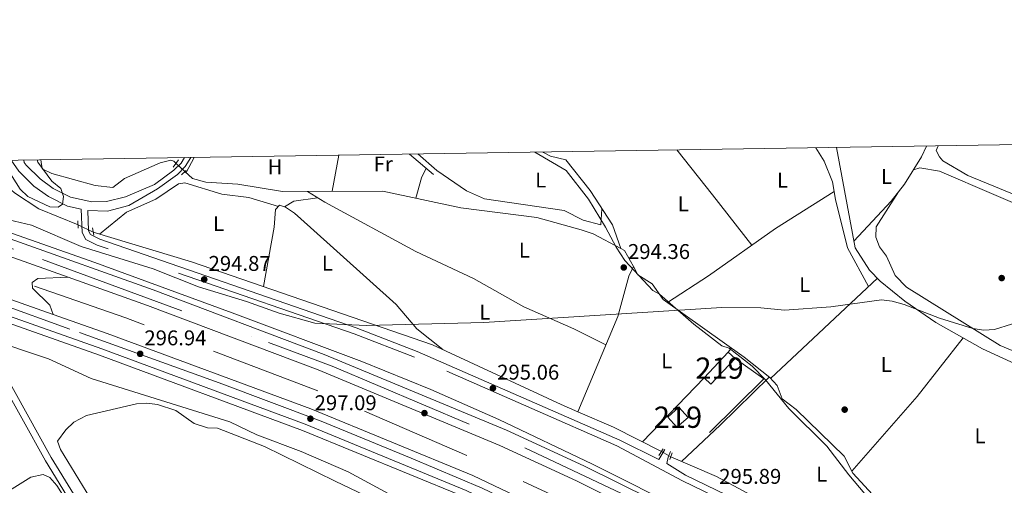
# Model space of a CAD drawing. Units: metres. Extents: x 608627 to 615599, y 4650619 to 4655354.
# Drawn here: x 611405 to 611867, y 4655136 to 4655354 of the extents above; entities that cross this region are included whole.
import ezdxf
from ezdxf.enums import TextEntityAlignment as Align

# ---------------------------------------------------------------- set-up
doc = ezdxf.new("R2010")
doc.units = ezdxf.units.M
doc.header["$MEASUREMENT"] = 0
for name, pattern in [('DGN Style 2', [87.3308, 52.39848, -34.93232]), ('DGN Style 3', [122.26311999999999, 87.3308, -34.93232]), ('DGN Style 4', [139.81661079999998, 69.86464, -34.93232, 0.0873308, -34.93232]), ('DGN Style 5', [61.13155999999999, 26.19924, -34.93232])]:
    doc.linetypes.add(name, pattern=pattern)
for name, color, linetype, lineweight in [('Nivel 1', 7, 'Continuous', 0), ('Nivel 13', 7, 'Continuous', 0), ('Nivel 15', 7, 'Continuous', 0), ('Nivel 16', 7, 'Continuous', 0), ('Nivel 17', 7, 'Continuous', 0), ('Nivel 20', 7, 'Continuous', 0), ('Nivel 21', 7, 'Continuous', 0), ('Nivel 22', 7, 'Continuous', 0), ('Nivel 23', 7, 'Continuous', 0), ('Nivel 36', 7, 'Continuous', 0), ('Nivel 37', 7, 'Continuous', 0), ('Nivel 41', 7, 'Continuous', 0), ('Nivel 48', 7, 'Continuous', 0), ('Nivel 5', 7, 'Continuous', 0), ('Nivel 52', 7, 'Continuous', 0), ('Nivel 54', 7, 'Continuous', 0), ('Nivel 61', 7, 'Continuous', 0), ('Nivel 7', 7, 'Continuous', 0)]:
    doc.layers.add(name, color=color, linetype=linetype, lineweight=lineweight)
doc.styles.add('Style-Arial', font='txt')
doc.styles.add('Style-Arial Narrow', font='txt')

# ---------------------------------------------------------------- blocks, each defined once
blk = doc.blocks.new('5PATER')
at = {"layer": 'Nivel 7', "linetype": 'Continuous', "lineweight": 0}
h = blk.add_hatch(color=51, dxfattribs=at)
edge = h.paths.add_edge_path()
edge.add_ellipse((0.001162722706794739, 0.002449445426464081), major_axis=(-1.095731442372465, -1.110710699892244), ratio=0.9994222409660318, start_angle=0, end_angle=360)
blk = doc.blocks.new('5PERFI')
at = {"layer": 'Nivel 17', "linetype": 'Continuous', "lineweight": 0}
h = blk.add_hatch(color=7, dxfattribs=at)
edge = h.paths.add_edge_path()
edge.add_arc((-0.003049332648515701, 0.0009910017251968384), 1.559999999766158, 315.0000000018422, 675.0000000018422)

msp = doc.modelspace()

# ---------------------------------------------------------------- linework, layer by layer
at = {"layer": 'Nivel 1', "color": 7, "linetype": 'Continuous', "lineweight": 0}
msp.add_polyline3d([(611874.1900000013, 4655056.449999999, 296.41), (611866.2600000016, 4655068.609999999, 296.7), (611853.5199999996, 4655076.43, 296.72), (611837.0500000007, 4655092.120000001, 296.83), (611827.7300000004, 4655102.239999998, 296.09), (611824.5300000012, 4655106.550000001, 295.6), (611814.9600000009, 4655115.530000001, 295.38), (611804.2300000004, 4655128.57, 295.28), (611794.129999999, 4655140.469999999, 295.16), (611783.7800000012, 4655153.899999999, 295.5), (611765.9100000001, 4655171.609999999, 295.36), (611754.9200000018, 4655185.030000001, 295.23), (611748.6600000001, 4655191.48, 295.08), (611737.9499999993, 4655199.949999999, 294.96), (611734.5100000016, 4655201.07, 294.96), (611721.25, 4655211.18, 294.98), (611705.1700000018, 4655225.210000001, 294.79), (611701.9899999984, 4655226.98, 294.72), (611688.9600000009, 4655241.149999999, 294.4), (611684.870000001, 4655247.359999999, 294.49), (611679.7399999984, 4655256.739999998, 294.62), (611671.8000000007, 4655269.93, 294), (611661.3200000003, 4655283.350000001, 294.14), (611646.6000000015, 4655291.989999998, 294.07)], dxfattribs=at)
at = {"layer": 'Nivel 13', "color": 4, "linetype": 'Continuous', "lineweight": 0, "extrusion": (0.03599912288534144, 0.02249386187742453, 0.9990986384383304), "elevation": 127028.819040636, "flags": 128}
msp.add_lwpolyline([(3623781.214611638, -2982877.185375396), (3623779.588680014, -2982878.127684448), (3623770.909364752, -2982877.656529926)], dxfattribs=at)
at = {"layer": 'Nivel 13', "color": 4, "linetype": 'Continuous', "lineweight": 0, "extrusion": (-0.109992838957805, -0.219967532671795, 0.9692862631587664), "elevation": -1090979.044232637, "flags": 128}
msp.add_lwpolyline([(-1534866.78673411, 4300996.19070271), (-1534892.152690563, 4300996.231363822), (-1534910.322945144, 4300995.174174923)], dxfattribs=at)
at = {"layer": 'Nivel 13', "color": 4, "linetype": 'Continuous', "lineweight": 0}
for points in [[(611687.0799999982, 4655246.690000001, 294.41), (611683.0599999987, 4655257.789999999, 293.86), (611672.6000000015, 4655274.010000002, 293.73), (611661.1799999997, 4655288.420000002, 293.77), (611654.0300000012, 4655290.140000001, 293.56), (611650.6999999993, 4655291.780000001, 293.6), (611650.4499999993, 4655292.050000001, 293.6)], [(611904.1400000006, 4655176.830000002, 296.11), (611891.3999999985, 4655183.719999999, 295.55), (611856.9499999993, 4655199.649999999, 295.45), (611835.0199999996, 4655211.899999999, 295.56), (611820.4699999988, 4655221.920000002, 295.54), (611808.879999999, 4655231.440000001, 295.35), (611803.8599999994, 4655236.57, 295.28), (611797.1000000015, 4655247.02, 294.09), (611788.3999999985, 4655294.199999999, 294.22)], [(611431.9800000004, 4655257.800000001, 294), (611413.5, 4655265.359999999, 294), (611402.1499999985, 4655272.809999999, 294.02), (611397.9499999993, 4655276.59, 293.97), (611395.7800000012, 4655279.82, 293.94), (611392.7699999996, 4655288.02, 293.97)], [(611414.4600000009, 4655288.359999999, 294.18), (611415.0899999999, 4655284.120000001, 294.26), (611419.5899999999, 4655281.91, 294.26), (611440.0500000007, 4655276.34, 294.13), (611448.370000001, 4655275.420000002, 294.02), (611453.7300000004, 4655279.580000002, 294), (611470.4899999984, 4655287.010000002, 293.96), (611475.5599999987, 4655288.140000001, 293.91), (611476.9600000009, 4655287.68, 293.9), (611478.0300000012, 4655286.699999999, 293.86)], [(611687.0799999982, 4655246.690000001, 294.41), (611674.0500000007, 4655253.600000001, 294.7), (611668.3399999999, 4655255.559999999, 294.28), (611647.4699999988, 4655261.27, 294.35), (611611.7699999996, 4655265.830000002, 294.4), (611575.120000001, 4655273.73, 294.22), (611528.0799999982, 4655273.52, 293.81), (611507.0599999987, 4655277.010000002, 293.81), (611492.0799999982, 4655277.920000002, 293.76), (611485.7600000016, 4655279.59, 293.78), (611482.1999999993, 4655282.859999999, 293.86)], [(611666.8000000007, 4655170.039999999, 295.26), (611659.0500000007, 4655173.390000001, 295.35), (611598.5799999982, 4655201.559999999, 295.04), (611485.3500000015, 4655240.469999999, 294.33), (611439.1400000006, 4655254.379999999, 294.29)], [(611666.8000000007, 4655170.039999999, 295.26), (611685.5500000007, 4655214.82, 295.16), (611690.7800000012, 4655233.670000002, 294.58), (611692.9400000013, 4655238.199999999, 294.39)], [(611827.4499999993, 4655105.960000001, 295.35), (611820.8900000006, 4655113.82, 295.33), (611814.3500000015, 4655117.52, 295.26), (611809.0899999999, 4655124.98, 295.24), (611807.2100000009, 4655129.199999999, 295.22), (611796.0799999982, 4655141.219999999, 295.12), (611791.8900000006, 4655149.120000001, 295.18), (611769.3999999985, 4655171.039999999, 295.2), (611762.8399999999, 4655176.050000001, 295.18), (611760.5100000016, 4655182.420000002, 295.16), (611757.0599999987, 4655186.080000002, 295.18), (611745, 4655195.710000001, 295.04), (611706.8599999994, 4655222.850000001, 294.89), (611701.6900000013, 4655230.18, 294.85), (611695.0799999982, 4655234.34, 294.39), (611692.9400000013, 4655238.199999999, 294.39)], [(611655.6700000018, 4654995.649999999, 296.09), (611587.1000000015, 4655092.149999999, 295.57), (611577.7899999991, 4655107.059999999, 295.55), (611574.5500000007, 4655114.469999999, 295.51), (611576.7300000004, 4655119.120000001, 295.53), (611583.6499999985, 4655127.600000001, 295.53), (611581.7600000016, 4655129.469999999, 295.53), (611558.8900000006, 4655141.870000001, 295.64), (611536.7399999984, 4655151.460000001, 295.87), (611515.9400000013, 4655159.18, 295.51), (611503.3299999982, 4655165.289999999, 295.62), (611438.1400000006, 4655185.66, 294.52), (611418.0899999999, 4655194.890000001, 294.5), (611389.4200000018, 4655204.460000001, 294.35)], [(611790.2600000016, 4655103.52, 295.72), (611787.8000000007, 4655109.010000002, 295.7), (611785.1999999993, 4655111.010000002, 295.72), (611731.9400000013, 4655139.629999999, 295.42), (611710.4400000013, 4655148.809999999, 295.51)]]:
    msp.add_polyline3d(points, dxfattribs=at)
at = {"layer": 'Nivel 15', "color": 51, "linetype": 'Continuous', "lineweight": 13, "extrusion": (0.07344216331082304, -0.1122544600254027, 0.9909617474214792), "elevation": -477343.15275164, "flags": 128}
msp.add_lwpolyline([(3060543.987189963, 3528481.27904099), (3060560.015915722, 3528485.155450488), (3060561.048691727, 3528480.831762973)], dxfattribs=at)
at = {"layer": 'Nivel 15', "color": 51, "linetype": 'Continuous', "lineweight": 13, "extrusion": (0.009890650088340142, -0.009321937708260584, 0.9999076339933571), "elevation": -37046.56274446735, "flags": 128}
msp.add_lwpolyline([(611707.7835158184, 4655051.937212043), (611696.4740690812, 4655039.936690621), (611693.263632644, 4655042.966822278)], dxfattribs=at)
at = {"layer": 'Nivel 15', "color": 51, "linetype": 'Continuous', "lineweight": 13, "extrusion": (0.03715701309952689, -0.04198259921634857, 0.9984271719762845), "elevation": -172408.7206228742, "flags": 128}
msp.add_lwpolyline([(3543324.436220467, 3075695.142984059), (3543331.39958575, 3075695.149601232), (3543331.408365164, 3075688.721761564), (3543324.43751156, 3075688.721761562), (3543324.436220467, 3075695.142984059)], dxfattribs=at)
at = {"layer": 'Nivel 16', "color": 1, "linetype": 'Continuous', "lineweight": 13, "extrusion": (-0.01046785367671051, -0.01971722703126424, 0.999750796447595), "elevation": -97894.344971417, "flags": 128}
msp.add_lwpolyline([(-1642835.442590365, 4397393.9531385), (-1642835.442590365, 4397402.016338855)], dxfattribs=at)
at = {"layer": 'Nivel 16', "color": 4, "linetype": 'DGN Style 2', "lineweight": 0}
msp.add_polyline3d([(611811.3000000007, 4655046.449999999, 300.31), (611767.5700000003, 4655073.420000002, 299.66), (611688.6799999997, 4655115.379999999, 298.1), (611614.6000000015, 4655149.489999998, 296.46), (611544.620000001, 4655179.830000002, 296.11), (611454.5, 4655214.100000001, 295.92), (611411.4499999993, 4655229.039999999, 296.13)], dxfattribs=at)
at = {"layer": 'Nivel 20', "color": 7, "linetype": 'DGN Style 2', "lineweight": 0, "extrusion": (-0.02323203116972484, 0.02357548252809459, 0.999452084569989), "elevation": 95831.96879225725, "flags": 128}
msp.add_lwpolyline([(-3703207.130339168, -2884812.052854676), (-3703210.085558299, -2884795.738064457), (-3703156.117716022, -2884795.738064457)], dxfattribs=at)
at = {"layer": 'Nivel 20', "color": 7, "linetype": 'DGN Style 2', "lineweight": 0, "extrusion": (0.0009977161322782242, 0.001033483963287164, 0.9999989682361763), "elevation": 5716.848862362469, "flags": 128}
msp.add_lwpolyline([(611696.5307012461, 4655152.57778791), (611725.5407466702, 4655182.627803959)], dxfattribs=at)
at = {"layer": 'Nivel 21', "color": 7, "linetype": 'DGN Style 3', "lineweight": 0, "extrusion": (-0.003585514751809172, 0.02653280916338787, 0.9996415128043972), "elevation": 121622.6008189246, "flags": 128}
msp.add_lwpolyline([(-1229325.659424204, -4529844.700309398), (-1229325.659424201, -4529843.579818433)], dxfattribs=at)
at = {"layer": 'Nivel 21', "color": 1, "linetype": 'DGN Style 2', "lineweight": 0, "flags": 128}
for points, elevation in [([(611476.7399999984, 4655285), (611479.25, 4655288.330000002)], 294.68), ([(611480.5500000007, 4655281.350000001), (611482.7800000012, 4655283.390000001)], 294.72), ([(611431.8399999999, 4655259.73), (611432.0899999999, 4655256.300000001)], 294.46), ([(611438.7899999991, 4655256.449999999), (611439.379999999, 4655252.960000001)], 294.54)]:
    msp.add_lwpolyline(points, dxfattribs=dict(at, elevation=elevation))
at = {"layer": 'Nivel 21', "color": 7, "linetype": 'Continuous', "lineweight": 0, "extrusion": (0.004649421027345707, -0.003946841849880134, 0.9999814024888275), "elevation": -15235.07411516355, "flags": 128}
msp.add_lwpolyline([(611579.7774247266, 4655267.198566526), (611591.0277215801, 4655257.648492143)], dxfattribs=at)
at = {"layer": 'Nivel 21', "color": 7, "linetype": 'DGN Style 3', "lineweight": 0, "extrusion": (0.004485107979875942, -0.003807644040247492, 0.9999826926768641), "elevation": -14687.56244762566, "flags": 128}
msp.add_lwpolyline([(611584.0849575102, 4655268.951513771), (611593.1551802419, 4655261.251457956)], dxfattribs=at)
at = {"layer": 'Nivel 21', "color": 7, "linetype": 'Continuous', "lineweight": 13, "extrusion": (0.003669507603159051, -0.001305900506366508, 0.9999924146401402), "elevation": -3538.276462256627, "flags": 128}
msp.add_lwpolyline([(611361.641781278, 4655254.078844264), (611422.1122915298, 4655232.558825918)], dxfattribs=at)
at = {"layer": 'Nivel 21', "color": 7, "linetype": 'Continuous', "lineweight": 13, "extrusion": (0.006081133343661766, -0.002147306509134582, 0.9999792042297743), "elevation": -5981.043256714591, "flags": 128}
msp.add_lwpolyline([(611407.1484652981, 4655213.699300434), (611344.2770128958, 4655235.899351619)], dxfattribs=at)
at = {"layer": 'Nivel 21', "color": 1, "linetype": 'DGN Style 2', "lineweight": 0, "extrusion": (-0.005860234852183466, -0.009006863418134194, 0.999942265362778), "elevation": -45216.80780971996, "flags": 128}
msp.add_lwpolyline([(611696.1714706831, 4654931.094574906), (611698.2016702443, 4654934.214701466)], dxfattribs=at)
at = {"layer": 'Nivel 21', "color": 7, "linetype": 'DGN Style 3', "lineweight": 0, "elevation": 295.7, "flags": 128}
for points in [[(611704.8099999987, 4655147.620000001), (611707.6900000013, 4655152.350000001)], [(611710.3900000006, 4655151.309999999), (611709.2399999984, 4655148.75), (611708.5799999982, 4655145.800000001)]]:
    msp.add_lwpolyline(points, dxfattribs=at)
at = {"layer": 'Nivel 21', "color": 1, "linetype": 'DGN Style 2', "lineweight": 0, "extrusion": (-0.0038969474032865, -0.01192702084036171, 0.9999212768887407), "elevation": -57609.54896791442, "flags": 128}
msp.add_lwpolyline([(611707.5795199759, 4654794.712662935), (611706.5893716067, 4654791.682447404)], dxfattribs=at)
at = {"layer": 'Nivel 21', "color": 7, "linetype": 'DGN Style 3', "lineweight": 0}
for points in [[(612082.0799999982, 4654882.199999999, 300.06), (611993.7399999984, 4654954.82, 298.42), (611908.4100000001, 4655021.239999998, 297.07), (611869.3000000007, 4655050.629999999, 296.04), (611835.6000000015, 4655072.02, 296.76), (611759.7399999984, 4655116.550000001, 295.62), (611716.0500000007, 4655137.539999999, 295.62), (611685.1900000013, 4655154.02, 295.13), (611590.1400000006, 4655195.649999999, 294.86), (611561.6900000013, 4655206.600000001, 294.97), (611441.0300000012, 4655248.289999999, 295.01), (611435.6099999994, 4655251.010000002, 294.99), (611433.8399999999, 4655254.260000002, 294.99), (611433.4899999984, 4655265.25, 294.79), (611426.9499999993, 4655266.640000001, 294.95), (611418.0399999991, 4655271.100000001, 295.57), (611411.2699999996, 4655276.050000001, 296.11), (611404.1999999993, 4655283.039999999, 296.76), (611400.6099999994, 4655288.149999999, 297.28)], [(611485, 4655289.460000001, 294.39), (611482.3599999994, 4655285.18, 294.34), (611478.6700000018, 4655281.530000001, 294.34), (611469.3200000003, 4655274.800000001, 294.42), (611455.8999999985, 4655266.870000001, 294.68), (611445.8900000006, 4655264.330000002, 294.7), (611436.5100000016, 4655264.609999999, 294.95)], [(611388.4299999997, 4655197.800000001, 294.77), (611416.7300000004, 4655147.039999999, 295.85), (611450.6000000015, 4655091.789999999, 296.74), (611459.1600000001, 4655073.739999998, 296.87), (611480.2899999991, 4655015.109999999, 297.48), (611499.0700000003, 4654969.219999999, 298.01), (611502.4299999997, 4654952.280000001, 298.43), (611508.129999999, 4654914.960000001, 298.72), (611518.4299999997, 4654871.219999999, 299.75), (611525.4800000004, 4654849.440000001, 300.13), (611532.25, 4654834.68, 300.37), (611543.8299999982, 4654816.699999999, 300.39), (611559.7600000016, 4654794.18, 299.77), (611570.3900000006, 4654781.07, 299.67), (611578.9899999984, 4654773.390000001, 299.78), (611584.3900000006, 4654770.629999999, 299.85), (611588.7899999991, 4654770, 299.9), (611616.5799999982, 4654771.609999999, 300.29), (611635.5899999999, 4654773.949999999, 300.28)]]:
    msp.add_polyline3d(points, dxfattribs=at)
at = {"layer": 'Nivel 21', "color": 7, "linetype": 'Continuous', "lineweight": 0}
for points in [[(611482.0399999991, 4655289.420000002, 294.37), (611480.3900000006, 4655286.75, 294.34), (611477.0500000007, 4655283.449999999, 294.34), (611467.8599999994, 4655276.82, 294.42), (611454.3000000007, 4655271, 294.68), (611445.3299999982, 4655268.73, 294.7), (611438.4100000001, 4655268.699999999, 294.79), (611428.4100000001, 4655270.82, 294.95), (611420.3399999999, 4655274.859999999, 295.57), (611414.129999999, 4655279.399999999, 296.11), (611407.5700000003, 4655285.879999999, 296.76), (611406.6900000013, 4655287.129999999, 297.07)], [(611704.8099999987, 4655147.620000001, 295.7), (611686.5, 4655156.719999999, 295.13), (611591.2800000012, 4655198.43, 294.86), (611562.7199999988, 4655209.420000002, 294.97), (611442.1999999993, 4655251.059999999, 295.01), (611437.7899999991, 4655253.260000002, 294.99), (611436.8200000003, 4655255.07, 294.99), (611436.5100000016, 4655264.609999999, 294.95)], [(611273.8399999999, 4655130.23, 296.71), (611285.1400000006, 4655135.850000001, 296.65), (611288.8399999999, 4655139.140000001, 296.54), (611297.2800000012, 4655151.199999999, 296.2), (611303.1099999994, 4655162.309999999, 295.62), (611312.2800000012, 4655172.760000002, 295.52), (611356.7699999996, 4655212.780000001, 295.12), (611361.0399999991, 4655215.34, 294.92), (611364.5100000016, 4655216.09, 294.72), (611373.8099999987, 4655214.449999999, 294.64), (611383.0399999991, 4655210.899999999, 294.64), (611391.0500000007, 4655199.440000001, 294.77), (611419.3999999985, 4655148.600000001, 295.85), (611453.3200000003, 4655093.260000002, 296.74), (611462.0100000016, 4655074.93, 296.87), (611483.1700000018, 4655016.219999999, 297.48), (611502.0399999991, 4654970.109999999, 298.01), (611505.4699999988, 4654952.809999999, 298.43), (611511.1600000001, 4654915.550000001, 298.72), (611519.8099999987, 4654878.84, 299.75), (611524.4100000001, 4654874.140000001, 299.22), (611530.7100000009, 4654869.289999999, 298.66), (611535.4899999984, 4654867.719999999, 298.6), (611548.4400000013, 4654866.489999998, 298.12)], [(611830.1400000006, 4655107.379999999, 296.11), (611817.5100000016, 4655087.27, 296.4), (611761.1499999985, 4655119.199999999, 295.62), (611717.4100000001, 4655140.219999999, 295.62), (611708.5799999982, 4655145.800000001, 295.7)]]:
    msp.add_polyline3d(points, dxfattribs=at)
at = {"layer": 'Nivel 21', "color": 7, "linetype": 'Continuous', "lineweight": 13}
for points in [[(611337.1499999985, 4655273.620000001, 297.74), (611467.2699999996, 4655227.300000001, 297.2), (611547.6700000018, 4655197.02, 297.31), (611633.2899999991, 4655161.379999999, 297.91), (611669.6000000015, 4655144.620000001, 298.59), (611701.5399999991, 4655128.809999999, 299.07), (611746.3200000003, 4655104.390000001, 299.66), (611803.8599999994, 4655070.670000002, 300.92), (611842.0100000016, 4655046.84, 301.61), (611876.8500000015, 4655023.080000002, 302.18), (611924.4299999997, 4654988.330000002, 302.94), (611963.1400000006, 4654958.16, 304.35), (612018.1900000013, 4654911.899999999, 305.06), (612053.5300000012, 4654879.940000001, 306.12), (612082.5500000007, 4654852.48, 306.53)], [(612082.4899999984, 4654856.609999999, 306.84), (612057.6999999993, 4654880.25, 306.74), (612018.2100000009, 4654916.440000001, 304.93), (611991.620000001, 4654939.190000001, 304.66), (611940.9400000013, 4654979.989999998, 303.9), (611896.9299999997, 4655012.949999999, 302.83), (611848.370000001, 4655046.039999999, 301.58), (611797.9100000001, 4655078.489999998, 301.07), (611763.1400000006, 4655098.989999998, 300.2), (611718.3900000006, 4655123, 298.96), (611673.7100000009, 4655145.43, 298.6), (611629.6900000013, 4655166.379999999, 298.36), (611597.6799999997, 4655180.530000001, 298.16), (611565.2600000016, 4655193.719999999, 297.63), (611504.4699999988, 4655216.59, 296.89), (611439.8599999994, 4655240.219999999, 296.94), (611337.9800000004, 4655275.989999998, 297.26)], [(612078.5, 4654809.600000001, 306.51), (612056.3500000015, 4654830.82, 306.13), (612004.0599999987, 4654878.989999998, 305.7), (611974.7399999984, 4654904.91, 304.62), (611926.5899999999, 4654944.129999999, 302.99), (611889.6000000015, 4654972.02, 302.2), (611848.9800000004, 4655001.16, 301.19), (611810.1799999997, 4655026.649999999, 300.57), (611754.7300000004, 4655060.789999999, 299.75), (611719.0300000012, 4655081.289999999, 299.22), (611677.5199999996, 4655103.080000002, 298.69), (611614.3000000007, 4655133.129999999, 298.03), (611538.629999999, 4655164.219999999, 297.38), (611443.1400000006, 4655199.600000001, 296.83), (611325.6799999997, 4655241.100000001, 297.66)], [(612076.3299999982, 4654807.539999999, 305.88), (612044.3099999987, 4654838.890000001, 305.71), (612022.0399999991, 4654859, 304.51), (612001.9699999988, 4654876.609999999, 305.7), (611972.6900000013, 4654902.5, 304.62), (611924.629999999, 4654941.629999999, 302.99), (611887.7199999988, 4654969.469999999, 302.2), (611847.1799999997, 4654998.550000001, 301.19), (611808.4800000004, 4655023.98, 300.57), (611753.1099999994, 4655058.07, 299.75), (611717.5, 4655078.52, 299.22), (611676.1000000015, 4655100.25, 298.69), (611613.0199999996, 4655130.23, 298.03), (611537.4699999988, 4655161.27, 297.38), (611442.0700000003, 4655196.620000001, 296.83), (611324.629999999, 4655238.109999999, 297.66)], [(611420.2600000016, 4655215.809999999, 297), (611418.6900000013, 4655220.080000002, 296.99), (611410.5300000012, 4655228.039999999, 296.89), (611410.3599999994, 4655230.809999999, 297.05), (611413.1099999994, 4655232.59, 297.44), (611427.3200000003, 4655233.210000001, 297.35)], [(612082.7199999988, 4654841.940000001, 306.89), (612045.9899999984, 4654876.859999999, 306.33), (611986.9200000018, 4654928.93, 305.28), (611919.7100000009, 4654982.07, 302.94), (611872.3299999982, 4655016.670000002, 302.18), (611837.7300000004, 4655040.27, 301.61), (611799.8000000007, 4655063.960000001, 300.92), (611742.4600000009, 4655097.57, 299.66), (611697.9299999997, 4655121.850000001, 299.07), (611666.2199999988, 4655137.550000001, 298.59), (611630.1400000006, 4655154.199999999, 297.91), (611544.7800000012, 4655189.739999998, 297.31), (611464.5799999982, 4655219.949999999, 297.2), (611427.3200000003, 4655233.210000001, 297.36)], [(612083.129999999, 4654815.969999999, 306.32), (612062.0500000007, 4654835.859999999, 305.7), (612029.1600000001, 4654867.120000001, 305.41), (612009.1400000006, 4654884.73, 305.7), (611979.6999999993, 4654910.760000002, 304.62), (611931.3200000003, 4654950.16, 302.99), (611894.1400000006, 4654978.199999999, 302.2), (611853.3200000003, 4655007.48, 301.19), (611814.3000000007, 4655033.120000001, 300.57), (611758.6499999985, 4655067.379999999, 299.75), (611722.7199999988, 4655088.010000002, 299.22), (611680.9499999993, 4655109.940000001, 298.69), (611617.3999999985, 4655140.140000001, 298.03), (611541.4200000018, 4655171.359999999, 297.38), (611445.7300000004, 4655206.82, 296.83), (611420.2600000016, 4655215.809999999, 297.01)]]:
    msp.add_polyline3d(points, dxfattribs=at)
at = {"layer": 'Nivel 22', "color": 4, "linetype": 'DGN Style 5', "lineweight": 0, "flags": 128}
for points, elevation in [([(611478.0300000012, 4655286.699999999), (611482.1999999993, 4655282.859999999)], 293.86), ([(611710.4400000013, 4655148.809999999), (611706.1799999997, 4655151.449999999)], 295.51)]:
    msp.add_lwpolyline(points, dxfattribs=dict(at, elevation=elevation))
at = {"layer": 'Nivel 22', "color": 4, "linetype": 'DGN Style 5', "lineweight": 0, "extrusion": (-0.03295661885961607, 0.01574184867316857, 0.9993328051623709), "elevation": 53425.43694346501, "flags": 128}
msp.add_lwpolyline([(-4464192.704758711, -1453747.044195184), (-4464192.704758711, -1453754.984352615)], dxfattribs=at)
at = {"layer": 'Nivel 23', "color": 7, "linetype": 'DGN Style 4', "lineweight": 0}
for points in [[(611335.8399999999, 4655269.920000002, 297.75), (611415.2199999988, 4655241.530000001, 297.41), (611521.4600000009, 4655202.539999999, 297.28), (611551.4299999997, 4655191.440000001, 297.35), (611641.9600000009, 4655153.080000002, 298.1), (611689.9800000004, 4655130.399999999, 298.92), (611731.7600000016, 4655107.699999999, 299.62), (611785.9200000018, 4655076.73, 300.57), (611820.8399999999, 4655055.449999999, 301.27), (611865.7199999988, 4655026.030000001, 302.04), (611903.6400000006, 4654998.940000001, 302.64), (611927.2399999984, 4654981.050000001, 303.13), (611977.2800000012, 4654941.059999999, 304.74), (612008.6000000015, 4654915.16, 305.28), (612053.4800000004, 4654874.649999999, 306.28), (612082.6400000006, 4654847.210000001, 306.71)], [(612081.0500000007, 4654812.559999999, 306.42), (612059.379999999, 4654833.460000001, 305.9), (612030.4499999993, 4654860.859999999, 305.64), (611995.3099999987, 4654892.510000002, 305.27), (611958.2199999988, 4654923.609999999, 303.78), (611919.9600000009, 4654953.920000002, 302.8), (611883.2899999991, 4654981.580000002, 301.98), (611849.0100000016, 4655005.710000001, 301.18), (611818.9100000001, 4655025.300000001, 301.05), (611765.1600000001, 4655058.920000002, 299.87), (611730.3399999999, 4655079.059999999, 299.57), (611692.5300000012, 4655100.030000001, 298.96), (611655.8999999985, 4655118, 298.37), (611621.8999999985, 4655134.100000001, 298.1), (611588.5300000012, 4655148.25, 297.8), (611546.2399999984, 4655165.600000001, 297.38), (611498.3599999994, 4655183.559999999, 297.14), (611428.129999999, 4655208.879999999, 296.94), (611357.8500000015, 4655234.239999998, 297.43), (611326.9499999993, 4655244.710000001, 297.65)]]:
    msp.add_polyline3d(points, dxfattribs=at)
at = {"layer": 'Nivel 36', "color": 92, "linetype": 'Continuous', "lineweight": 0, "extrusion": (-0.7475113556431361, -0.5853606941071017, 0.313973933598019), "elevation": -3182195.809133791, "flags": 128}
msp.add_lwpolyline([(-3288084.626827694, 1052651.799643733), (-3288057.632142726, 1052652.231481055), (-3288027.722340787, 1052652.431600789)], dxfattribs=at)
at = {"layer": 'Nivel 36', "color": 92, "linetype": 'Continuous', "lineweight": 0, "extrusion": (-0.003408596441872906, -0.01826187903826212, 0.9998274277315503), "elevation": -86804.61630022978, "flags": 128}
msp.add_lwpolyline([(-252990.5280984454, 4687646.359628689), (-252990.5280984454, 4687663.584984999)], dxfattribs=at)
at = {"layer": 'Nivel 36', "color": 92, "linetype": 'Continuous', "lineweight": 0, "extrusion": (0.3753453100682591, -0.1768469967508809, 0.9098577020336513), "elevation": -593445.1210483677, "flags": 128}
msp.add_lwpolyline([(4471937.030612014, 1302046.409172263), (4471932.010484867, 1302046.360970244), (4471922.207786009, 1302044.601596763)], dxfattribs=at)
at = {"layer": 'Nivel 36', "color": 92, "linetype": 'Continuous', "lineweight": 0, "extrusion": (0.1052988857027263, -0.1936776831971783, 0.975397918647122), "elevation": -836939.7564078829, "flags": 128}
msp.add_lwpolyline([(2760850.529394001, 3704417.344463538), (2760855.568156172, 3704417.616632145), (2760866.267856315, 3704413.624825919)], dxfattribs=at)
at = {"layer": 'Nivel 36', "color": 92, "linetype": 'Continuous', "lineweight": 0, "extrusion": (-0.001697087466609587, -0.001590258853173606, 0.9999972954817982), "elevation": -8145.98690186477, "flags": 128}
msp.add_lwpolyline([(611757.0099640526, 4655178.652070623), (611807.210163299, 4655225.692130107)], dxfattribs=at)
at = {"layer": 'Nivel 36', "color": 92, "linetype": 'Continuous', "lineweight": 0, "extrusion": (-0.3336076625373404, 0.2723417465965991, 0.9025164267519378), "elevation": 1063956.168631605, "flags": 128}
msp.add_lwpolyline([(-3993084.85241631, -2229026.647575809), (-3993049.860981714, -2229025.834861105), (-3993003.305558298, -2229027.506731352)], dxfattribs=at)
at = {"layer": 'Nivel 36', "color": 92, "linetype": 'Continuous', "lineweight": 0, "elevation": 294.95, "flags": 128}
msp.add_lwpolyline([(611737.4499999993, 4655198.039999999), (611738.9600000009, 4655200.010000002)], dxfattribs=at)
at = {"layer": 'Nivel 36', "color": 92, "linetype": 'Continuous', "lineweight": 0, "extrusion": (-0.6379225934122397, 0.6677264568134079, 0.3836614962250115), "elevation": 2718250.853747018, "flags": 128}
msp.add_lwpolyline([(-3658015.887763835, -1128990.017345628), (-3658040.875635266, -1128989.291824232), (-3658073.147006981, -1128990.363863311)], dxfattribs=at)
at = {"layer": 'Nivel 36', "color": 92, "linetype": 'Continuous', "lineweight": 0}
for points in [[(611803.4299999997, 4655228.859999999, 295.32), (611793.5199999996, 4655247.109999999, 295.39), (611787.8500000015, 4655269.789999999, 295.08), (611786.5399999991, 4655278.100000001, 294.85), (611782.5300000012, 4655287.809999999, 294.68), (611778.6799999997, 4655294.050000001, 294.68)], [(611796.5, 4655250.239999998, 294.1), (611813.9600000009, 4655269.02, 294.68), (611820.2600000016, 4655276.940000001, 294.83), (611828.3299999982, 4655289.850000001, 294.95), (611830.6000000015, 4655294.859999999, 294.98)], [(611836.0399999991, 4655294.940000001, 295.35), (611835.1900000013, 4655292.699999999, 295.39), (611836.7300000004, 4655289.719999999, 295.39), (611838.25, 4655287.969999999, 295.35), (611850.0399999991, 4655280.98, 295.16), (611966.370000001, 4655233.27, 295.2), (611969.6900000013, 4655232.890000001, 295.2), (611973.1099999994, 4655234.350000001, 295.26), (611975.7699999996, 4655236.68, 295.47), (611982.4800000004, 4655250.890000001, 295.62), (611985.2899999991, 4655259.359999999, 295.58), (611986.6000000015, 4655267.260000002, 295.35), (611984.0500000007, 4655271.66, 295.29), (611980.5599999987, 4655273.920000002, 295.24), (611967.0799999982, 4655280.210000001, 295.22)], [(611600.629999999, 4655283.43, 295.01), (611614.5700000003, 4655273.739999998, 294.7), (611622.9800000004, 4655270.100000001, 294.54), (611660.3599999994, 4655264.57, 294.33), (611669.25, 4655259.989999998, 294.55), (611677.6700000018, 4655257.800000001, 294.64), (611678.1600000001, 4655265.390000001, 293.8)], [(611824.5, 4655283.719999999, 294.89), (611827.5, 4655284.600000001, 294.95), (611836.6700000018, 4655282.989999998, 295.02), (611887.870000001, 4655261.199999999, 295.3)], [(611526.2100000009, 4655266.530000001, 295.37), (611512.3000000007, 4655270.73, 294.88), (611499.4899999984, 4655272.199999999, 294.72), (611482.1600000001, 4655277.640000001, 294.56), (611479.1900000013, 4655277.18, 294.46), (611468.5500000007, 4655269.969999999, 294.58), (611454.6900000013, 4655263.870000001, 294.7), (611442.0100000016, 4655253.510000002, 294.29)], [(611679.9499999993, 4655201.460000001, 295.19), (611664.8999999985, 4655208.960000001, 295.51), (611641.5100000016, 4655219.390000001, 294.87), (611617.8299999982, 4655232.640000001, 294.85), (611590.6400000006, 4655245.34, 294.57), (611547.9499999993, 4655268.449999999, 295), (611539.7899999991, 4655273.57, 293.91)], [(611787.2699999996, 4655273.460000001, 294.98), (611759.6799999997, 4655256.170000002, 295.05), (611728.1600000001, 4655233.940000001, 295.18), (611708.8900000006, 4655221.399999999, 294.9)], [(611883.7300000004, 4655193.5, 295.43), (611865.2600000016, 4655201.23, 295.43), (611821.3099999987, 4655228.559999999, 295.32), (611815.9800000004, 4655234, 295.37), (611811.8999999985, 4655243.129999999, 295.39), (611808.620000001, 4655247.550000001, 295.47), (611806.7600000016, 4655252.100000001, 295.49), (611807, 4655256.960000001, 295.51), (611817.4600000009, 4655273.41, 294.76)], [(611519.0399999991, 4655228.890000001, 294.54), (611524.0799999982, 4655256.760000002, 295.39), (611524.8299999982, 4655265, 295.39), (611526.6900000013, 4655267.07, 295.37), (611529.4699999988, 4655266.080000002, 295.37), (611533.620000001, 4655263.280000001, 295.3), (611541.1700000018, 4655256.649999999, 295.3), (611581.4100000001, 4655220.449999999, 295.26), (611591.1700000018, 4655209, 295.14), (611603.379999999, 4655199.32, 295.07)], [(611459.9100000001, 4655093.140000001, 295.8), (611423.7300000004, 4655152.399999999, 295.95), (611422.3900000006, 4655156.239999998, 295.95), (611426.2899999991, 4655161.629999999, 295.95), (611429.9800000004, 4655165.120000001, 295.99), (611435.9600000009, 4655168.34, 296.07), (611459.3900000006, 4655173.760000002, 296.18), (611464.3099999987, 4655174.039999999, 296.14), (611469.2600000016, 4655173.41, 296.04), (611477.9100000001, 4655170.68, 295.93), (611486.5899999999, 4655164.5, 295.93), (611492.879999999, 4655162.530000001, 295.93), (611497.5599999987, 4655162.370000001, 295.91), (611519.5700000003, 4655153.73, 295.9), (611552.8099999987, 4655137.420000002, 295.82)], [(611348.5599999987, 4655104.120000001, 296.84), (611391.370000001, 4655127.879999999, 296.88), (611409.75, 4655139.32, 296.88), (611415.5199999996, 4655140.66, 296.88), (611418.6799999997, 4655139.219999999, 296.86), (611421.9699999988, 4655135.41, 296.83), (611452.1000000015, 4655087.359999999, 296.51), (611453.4400000013, 4655082.399999999, 296.51), (611453.0500000007, 4655080.050000001, 296.51), (611449.9200000018, 4655075.91, 296.51), (611352.1600000001, 4655019.370000001, 296.53), (611345.8599999994, 4655017.649999999, 296.47), (611341.7199999988, 4655019.780000001, 296.49), (611338.1999999993, 4655023.41, 296.5), (611335.120000001, 4655029.539999999, 296.53), (611317.2199999988, 4655079.039999999, 296.67), (611316.370000001, 4655084.010000002, 296.67), (611319.2899999991, 4655087.850000001, 296.65), (611322.1600000001, 4655089.789999999, 296.65), (611338.1900000013, 4655099.34, 296.63), (611348.5599999987, 4655104.120000001, 296.84)], [(611552.8099999987, 4655137.420000002, 295.82), (611566.9100000001, 4655130.66, 295.72)]]:
    msp.add_polyline3d(points, dxfattribs=at)
at = {"layer": 'Nivel 5', "color": 30, "linetype": 'Continuous', "lineweight": 0, "elevation": 295, "flags": 128}
for points in [[(611412.8200000003, 4655288.34), (611413.1000000015, 4655287.23), (611419.6600000001, 4655278.300000001), (611423.8299999982, 4655274.870000001), (611425.1999999993, 4655271.199999999), (611424.7199999988, 4655267.510000002), (611422.6000000015, 4655266.210000001), (611418.7800000012, 4655266.34), (611408.4499999993, 4655271.219999999), (611404.7899999991, 4655274.629999999), (611399.1099999994, 4655283.5), (611395.4400000013, 4655288.07)], [(611388.6999999993, 4655262.739999998), (611410.120000001, 4655257.75), (611433.370000001, 4655247.739999998), (611467.3000000007, 4655237.16), (611488.5, 4655228.760000002), (611511.0599999987, 4655221.780000001), (611526.4600000009, 4655216.370000001), (611543.1900000013, 4655211.699999999), (611567.4499999993, 4655210.52), (611622.6900000013, 4655211.969999999), (611734.4400000013, 4655219.010000002), (611752.7399999984, 4655218.84), (611763.8999999985, 4655217.780000001), (611785.6099999994, 4655219.260000002), (611809.4600000009, 4655222.629999999), (611814.4299999997, 4655222.07), (611820.120000001, 4655220.370000001), (611836.8200000003, 4655213.989999998), (611852.3399999999, 4655209.219999999), (611857.5899999999, 4655208.449999999), (611862.5899999999, 4655208.66), (611886.5300000012, 4655216.210000001)]]:
    msp.add_lwpolyline(points, dxfattribs=at)
at = {"layer": 'Nivel 52', "color": 1, "linetype": 'Continuous', "lineweight": 13}
for points in [[(611726.1400000006, 4655186.050000001, 298.45), (611729.3500000015, 4655183.02, 298.39), (611740.6600000001, 4655195.02, 298.39), (611737.4499999993, 4655198.039999999, 298.97)], [(611709.129999999, 4655167.59, 298.5), (611713.379999999, 4655162.789999999, 298.14), (611718.6000000015, 4655167.41, 298.14), (611714.3399999999, 4655172.210000001, 298.5)]]:
    msp.add_3dface(points, dxfattribs=at)
at = {"layer": 'Nivel 54', "color": 135, "linetype": 'Continuous', "lineweight": 0}
for points in [[(611876.8500000015, 4655023.080000002, 302.18), (611842.0100000016, 4655046.84, 301.61), (611803.8599999994, 4655070.670000002, 300.92), (611746.3200000003, 4655104.390000001, 299.66), (611701.5399999991, 4655128.809999999, 299.07), (611669.6000000015, 4655144.620000001, 298.59), (611633.2899999991, 4655161.379999999, 297.91), (611547.6700000018, 4655197.02, 297.31), (611467.2699999996, 4655227.300000001, 297.2), (611337.1499999985, 4655273.620000001, 297.74), (611337.1499999985, 4655273.620000001, 304.06), (611334.5399999991, 4655266.23, 304.35), (611334.5399999991, 4655266.23, 297.74), (611366.8500000015, 4655254.73, 297.61), (611427.3200000003, 4655233.210000001, 297.36), (611464.5799999982, 4655219.949999999, 297.2), (611544.7800000012, 4655189.739999998, 297.31), (611630.1400000006, 4655154.199999999, 297.91), (611666.2199999988, 4655137.550000001, 298.59), (611697.9299999997, 4655121.850000001, 299.07), (611742.4600000009, 4655097.57, 299.66), (611799.8000000007, 4655063.960000001, 300.92), (611837.7300000004, 4655040.27, 301.61), (611872.3299999982, 4655016.670000002, 302.18)], [(611894.1400000006, 4654978.199999999, 302.2), (611853.3200000003, 4655007.48, 301.19), (611814.3000000007, 4655033.120000001, 300.57), (611758.6499999985, 4655067.379999999, 299.75), (611722.7199999988, 4655088.010000002, 299.22), (611680.9499999993, 4655109.940000001, 298.69), (611617.3999999985, 4655140.140000001, 298.03), (611541.4200000018, 4655171.359999999, 297.38), (611445.7300000004, 4655206.82, 296.83), (611420.2600000016, 4655215.809999999, 297.01), (611357.3900000006, 4655238.010000002, 297.44), (611328.2199999988, 4655248.309999999, 297.64), (611328.2199999988, 4655248.309999999, 304.37), (611325.6799999997, 4655241.100000001, 304.13), (611325.6799999997, 4655241.100000001, 297.66), (611443.1400000006, 4655199.600000001, 296.83), (611538.629999999, 4655164.219999999, 297.38), (611614.3000000007, 4655133.129999999, 298.03), (611677.5199999996, 4655103.080000002, 298.69), (611719.0300000012, 4655081.289999999, 299.22), (611754.7300000004, 4655060.789999999, 299.75), (611810.1799999997, 4655026.649999999, 300.57), (611848.9800000004, 4655001.16, 301.19), (611889.6000000015, 4654972.02, 302.2)]]:
    msp.add_polyline3d(points, dxfattribs=at)
at = {"layer": 'Nivel 61', "color": 7, "linetype": 'Continuous', "lineweight": 0, "flags": 128}
msp.add_lwpolyline([(608626.8999999985, 4655244.850000001), (612075.5, 4655298.68), (615524.0899999999, 4655354.190000001), (615561.8000000007, 4653041.149999999), (615599.4800000004, 4650728.100000001), (612148.6099999994, 4650672.600000001), (608697.8000000007, 4650618.77), (608662.3599999994, 4652931.809999999)], close=True, dxfattribs=at)

# ---------------------------------------------------------------- block references
at = {"layer": 'Nivel 17', "color": 7, "linetype": 'Continuous', "lineweight": 0}
for p in [(611594.75, 4655169.399999999, 297.69), (611792.1900000013, 4655171.050000001, 295.62)]:
    msp.add_blockref('5PERFI', p, dxfattribs=at)
at = {"layer": 'Nivel 7', "color": 51, "linetype": 'Continuous', "lineweight": 0}
for p in [(611688.3900000006, 4655237.800000001, 294.36), (611491.2699999996, 4655232.219999999, 294.87), (611865.9600000009, 4655232.84, 294.79), (611461.1700000018, 4655197.260000002, 296.94), (611626.9200000018, 4655181.140000001, 295.06), (611541.1600000001, 4655166.780000001, 297.09)]:
    msp.add_blockref('5PATER', p, dxfattribs=at)

# ---------------------------------------------------------------- texts
at = {"layer": 'Nivel 37', "color": 92, "linetype": 'Continuous', "lineweight": 0, "style": 'Style-Arial Narrow'}
for s, p in [('H', (611524.50920197, 4655285.13998, 294.4)), ('Fr', (611575.3724934906, 4655286.429979999, 294.71)), ('L', (611649.3531471044, 4655278.899979997, 294.22)), ('L', (611762.993147105, 4655278.859979998, 294.8)), ('L', (611811.8131471053, 4655280.569979999, 294.8)), ('L', (611716.3631471023, 4655267.729979999, 294.72)), ('L', (611498.0331471041, 4655258.409979999, 294.81)), ('L', (611641.7131471038, 4655245.919980001, 294.6)), ('L', (611549.1031471044, 4655239.88998, 295.19)), ('L', (611773.3831471056, 4655229.759980001, 295.13)), ('L', (611623.1331471056, 4655216.79998, 294.96)), ('L', (611708.5831471048, 4655193.919980001, 295.15)), ('L', (611811.743147105, 4655192.199979998, 295.48)), ('L', (611855.8031471036, 4655158.79998, 296.42)), ('L', (611781.413147103, 4655140.739980001, 295.34))]:
    msp.add_text(s, height=6.99996, dxfattribs=at).set_placement(p, align=Align.MIDDLE_CENTER)
at = {"layer": 'Nivel 41', "color": 7, "linetype": 'Continuous', "lineweight": 0, "style": 'Style-Arial'}
for s, p in [('294.36', (611690.379999999, 4655241.800000001, 294.36)), ('294.87', (611493.3200000003, 4655236.219999999, 294.87)), ('296.94', (611463.1600000001, 4655201.260000002, 296.94)), ('295.06', (611628.9100000001, 4655185.140000001, 295.06)), ('297.09', (611543.1400000006, 4655170.780000001, 297.09)), ('295.89', (611733.25, 4655136.199999999, 295.89))]:
    msp.add_text(s, height=6.99996, dxfattribs=at).set_placement(p)
at = {"layer": 'Nivel 48', "color": 1, "linetype": 'Continuous', "lineweight": 0, "style": 'Style-Arial Narrow'}
for p in [(611733.3946221024, 4655190.52998, 295.1), (611713.8646221049, 4655167.499979999, 295.47)]:
    msp.add_text('219', height=9.99996, dxfattribs=at).set_placement(p, align=Align.MIDDLE_CENTER)

doc.saveas('drawing.dxf')
